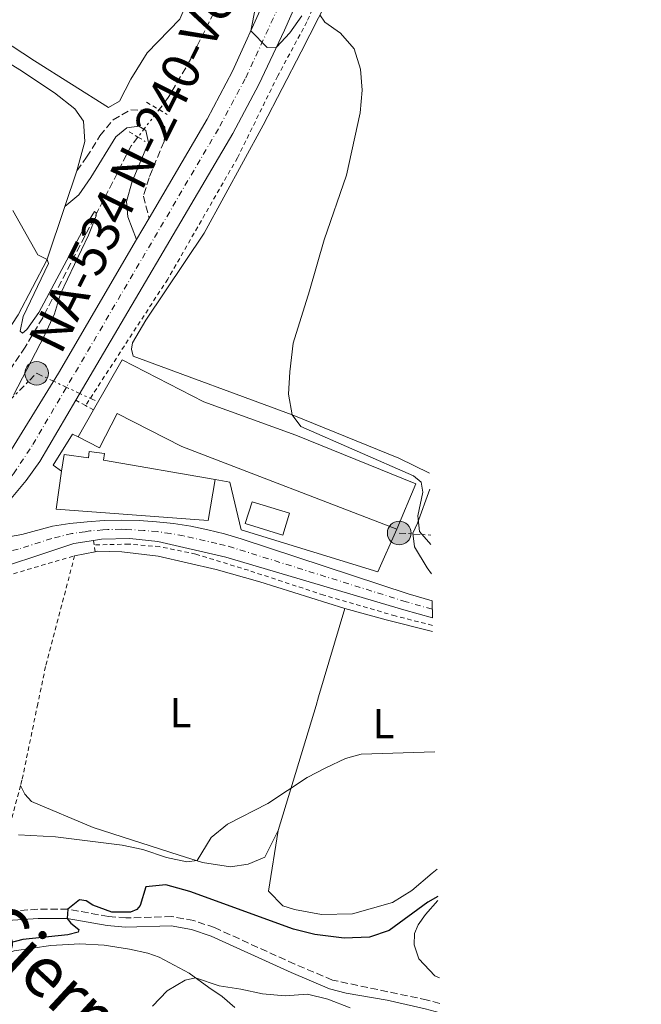
# Model space of a CAD drawing. Units: metres. Extents: x 631590 to 635081, y 4715800 to 4718179.
# Drawn here: x 634932 to 635081, y 4716911 to 4717147 of the extents above; entities that cross this region are included whole.
import ezdxf
from ezdxf.enums import TextEntityAlignment as Align

# ---------------------------------------------------------------- set-up
doc = ezdxf.new("R2010")
doc.units = ezdxf.units.M
doc.header["$MEASUREMENT"] = 0
for name, pattern in [('DGN Style 2', [1.7399219301090239, 1.043953158065414, -0.6959687720436097]), ('DGN Style 3', [2.435890702152634, 1.739921930109024, -0.6959687720436097]), ('DGN Style 4', [2.7856150101045474, 1.391937544087219, -0.6959687720436097, 0.001739921930109024, -0.6959687720436097]), ('DGN Style 5', [1.217945351076317, 0.5219765790327072, -0.6959687720436097]), ('DGN Style 7', [3.4798438602180486, 1.565929737098122, -0.6959687720436097, 0.5219765790327072, -0.6959687720436097])]:
    doc.linetypes.add(name, pattern=pattern)
for name, color, linetype, lineweight in [('Barranco lineal', 142, 'DGN Style 3', 13), ('Barranco lineal no visto', 142, 'DGN Style 5', 0), ('Camino', 7, 'DGN Style 3', 0), ('Carretera', 9, 'Continuous', 0), ('Curva de nivel directora', 30, 'Continuous', 30), ('Curva de nivel intermedia', 30, 'Continuous', 0), ('Edificio', 1, 'Continuous', 13), ('Eje de carretera', 7, 'DGN Style 4', 0), ('Eje pista pavimentada', 7, 'DGN Style 4', 0), ('Etiqueta de uso rústico', 92, 'Continuous', 0), ('Invernadero', 7, 'Continuous', 0), ('Línea  de muro-pared o tapia', 1, 'Continuous', 13), ('Línea blanca (vial)', 7, 'Continuous', 13), ('Línea de cambio de uso (parcela vista)', 92, 'Continuous', 0), ('Línea de cuneta (fondo)', 4, 'DGN Style 2', 0), ('Línea de pista pavimentada', 7, 'Continuous', 0), ('Línea eléctrica', 6, 'DGN Style 7', 0), ('Margen derecho', 7, 'Continuous', 0), ('pavimentado', 23, 'Continuous', 0), ('Pontón-alcantarilla (pasos de agua)', 1, 'DGN Style 2', 0), ('Poste tendido eléctrico', 7, 'Continuous', 0), ('Tela metálica o alambrada', 7, 'DGN Style 2', 0), ('Texto de Carretera Red Comarcal', 1, 'Continuous', 0), ('Texto de Cañada', 51, 'Continuous', 0), ('Transformador', 7, 'Continuous', 0)]:
    doc.layers.add(name, color=color, linetype=linetype, lineweight=lineweight)
doc.styles.add('Style-Arial', font='arial.ttf')

# ---------------------------------------------------------------- blocks, each defined once
blk = doc.blocks.new('5PELE')
at = {"layer": 'Transformador', "linetype": 'Continuous', "lineweight": 0}
h = blk.add_hatch(color=9, dxfattribs=at)
edge = h.paths.add_edge_path()
edge.add_arc((-2.000000476837158e-05, 0), 0.2850000000000001, 0, 360)
at = {"layer": 'Transformador', "color": 252, "linetype": 'Continuous', "lineweight": 0}
blk.add_circle((-2.000000476837158e-05, 0), 0.2850000000000001, dxfattribs=at)

msp = doc.modelspace()

# ---------------------------------------------------------------- linework, layer by layer
at = {"layer": 'Barranco lineal', "color": 142, "linetype": 'DGN Style 3', "lineweight": 13}
for points in [[(635024.4299999997, 4717337.220000001, 550.1699999999983), (635024.4199999999, 4717337.16, 550.1699999999983), (635021.6500000004, 4717323.180000001, 550), (635017.4199999999, 4717308.980000001, 549.6399999999994), (635015.0800000001, 4717298.99, 549.3800000000047), (635012.4199999999, 4717283.4, 548.5399999999936), (635009.75, 4717261.26, 547.5599999999977), (635007.4699999997, 4717250.24, 547.1100000000006), (635004.9600000001, 4717238.869999999, 546.1999999999971), (634995.4500000002, 4717213.199999999, 544.7899999999936), (634993.2300000006, 4717204.630000001, 544.5), (634990.5599999997, 4717181.449999999, 543.7299999999959), (634988.8200000003, 4717173.380000001, 543.3800000000047), (634985.6399999997, 4717164.57, 542.9900000000052), (634981.7000000002, 4717155.680000001, 542.5599999999977), (634972.9500000002, 4717138.050000001, 541.25), (634967.5199999996, 4717128.76, 540.679999999993), (634965.3300000001, 4717125.9, 540.570000000007)], [(634960.2699999996, 4717119.300000001, 540.3300000000017), (634958.6600000003, 4717117.199999999, 540.25), (634937.4000000004, 4717075.960000001, 539.2100000000064), (634933.2000000002, 4717068.91, 538.9499999999971), (634918.3099999997, 4717046.539999999, 537.9900000000052), (634913.8399999999, 4717040.76, 537.8300000000017), (634909.3600000005, 4717036.539999999, 537.6100000000006), (634902.9800000006, 4717033.26, 537.25), (634896.0999999996, 4717031.630000001, 537.0399999999936), (634879.7800000003, 4717030.939999999, 536.6300000000047), (634859.4600000001, 4717029.439999999, 536.279999999999), (634850.75, 4717029.27, 535.320000000007), (634834.4400000004, 4717029.83, 535)]]:
    msp.add_polyline3d(points, dxfattribs=at)
at = {"layer": 'Barranco lineal no visto', "color": 142, "linetype": 'DGN Style 5', "lineweight": 0, "extrusion": (-0.01785312078716408, -0.02339972140034557, 0.9995667657122985), "elevation": -121175.2087959648, "flags": 128}
msp.add_lwpolyline([(-2356478.493879027, 4133616.297581045), (-2356478.493879027, 4133614.598787356)], dxfattribs=at)
at = {"layer": 'Barranco lineal no visto', "color": 142, "linetype": 'DGN Style 5', "lineweight": 0, "extrusion": (-0.01710410040361463, -0.02221567064904786, 0.9996068795916705), "elevation": -115114.2710426921, "flags": 128}
msp.add_lwpolyline([(-2374557.467458404, 4123429.338910623), (-2374557.467458404, 4123425.058887259)], dxfattribs=at)
at = {"layer": 'Barranco lineal no visto', "color": 142, "linetype": 'DGN Style 5', "lineweight": 0, "extrusion": (-0.01814381987539268, -0.02376584854506293, 0.9995528931693723), "elevation": -123086.8592049378, "flags": 128}
msp.add_lwpolyline([(-2357727.2637027, 4132841.692226259), (-2357727.2637027, 4132839.351094055)], dxfattribs=at)
at = {"layer": 'Camino', "color": 7, "linetype": 'DGN Style 3', "lineweight": 0}
for points in [[(634945.5599999988, 4717111.210000002, 541.0099999999948), (634947.9499999982, 4717114.460000002, 540.8300000000019), (634951.14, 4717119.600000001, 540.9499999999972), (634954.2899999993, 4717123.440000001, 540.9499999999972), (634958.5199999984, 4717125.800000001, 541.1300000000047), (634962.1499999983, 4717125.75, 541.1300000000047), (634964.3000000007, 4717124.550000002, 541.1300000000047)], [(634964.3000000007, 4717124.550000002, 541.1300000000047), (634965.3200000002, 4717123.980000001, 541.1300000000047), (634966.7300000006, 4717121.750000001, 541.1900000000026), (634966.5300000014, 4717118.230000001, 541.1900000000026), (634962.9200000018, 4717109.530000002, 541.6000000000059), (634961.5599999982, 4717105.15, 542.2599999999949), (634962.9299999984, 4717099.850000001, 543.0000000000001)], [(635032.7100000007, 4716911.440000001, 553.6499999999943), (635029.729999999, 4716912.250000002, 553.4600000000064), (635006.9400000013, 4716917.040000002, 553.9100000000036), (634997.8999999978, 4716920.859999999, 553.4400000000023), (634978.6499999984, 4716929.619999999, 550.8999999999943), (634973.6399999994, 4716931.34, 550.4600000000064), (634968.350000001, 4716932.279999999, 550.25), (634957.3699999994, 4716931.960000002, 550.3300000000019), (634953.1799999987, 4716932.310000001, 550.3300000000019), (634943.4499999988, 4716934.029999999, 550.0299999999987), (634936.2399999981, 4716934.050000002, 549.3600000000006), (634928.6599999985, 4716933.53, 548.8300000000019), (634925.6000000008, 4716932.99, 548.6100000000006), (634922.789999999, 4716932.180000001, 548.4600000000065), (634920.86, 4716931.09, 548.4600000000065)]]:
    msp.add_polyline3d(points, dxfattribs=at)
at = {"layer": 'Carretera', "color": 9, "linetype": 'Continuous', "lineweight": 0}
for points in [[(635001.2100000008, 4717158.040000001, 545.820000000007), (634995.4499999986, 4717144.980000001, 545.1999999999971), (634989.2899999984, 4717131.92, 544.5599999999977), (634983.0000000009, 4717120.17, 544.0899999999965), (634945.3400000002, 4717056.140000001, 541.2100000000064), (634936.699999999, 4717041.449999999, 540.5500000000029), (634933.4600000002, 4717036.9, 540.4700000000012), (634929.8700000006, 4717032.609999998, 540.3899999999994), (634925.9699999979, 4717028.619999999, 540.3000000000029), (634921.7600000014, 4717024.940000001, 540.2100000000064), (634917.280000002, 4717021.59, 540.1199999999953), (634912.5599999991, 4717018.61, 540.0200000000041), (634907.6200000015, 4717015.999999999, 539.8899999999994), (634905.620000001, 4717015.140000001, 539.8500000000058), (634902.4899999973, 4717013.779999999, 539.8399999999965), (634897.199999999, 4717011.970000002, 539.820000000007), (634891.800000001, 4717010.57, 539.6300000000047), (634878.1000000016, 4717008.619999999, 539.8300000000017), (634871.6299999985, 4717008.509999999, 539.429999999993), (634870.7199999987, 4717008.490000002, 539.429999999993), (634868.2399999977, 4717008.779999999, 539.429999999993), (634858.8999999991, 4717009.850000001, 539.429999999993), (634830.3400000001, 4717012.710000001, 538.8699999999953)], [(634811.690000002, 4717020.76, 538.1499999999943), (634866.2699999984, 4717015, 539.2700000000041), (634878.6499999991, 4717015.3, 539.2700000000041), (634886.1799999995, 4717016.100000001, 539.2700000000041), (634891.3000000003, 4717017.380000001, 539.2700000000041), (634901.9200000018, 4717020.78, 539.4600000000064), (634911.8199999993, 4717026.029999998, 539.7400000000052), (634917.2699999987, 4717030.080000001, 539.929999999993), (634922.2699999987, 4717034.720000002, 540.2100000000064), (634927.3900000018, 4717040.180000001, 540.3899999999994), (634941.1999999986, 4717062.67, 541.2899999999936), (634959.9200000025, 4717094.7, 542.7599999999948), (634962.9299999989, 4717099.850000001, 543), (634976.8400000005, 4717123.63, 544.0899999999965), (634982.9800000007, 4717135.099999999, 544.5599999999977), (634990.6799999987, 4717152.290000002, 545.3399999999965)]]:
    msp.add_polyline3d(points, dxfattribs=at)
at = {"layer": 'Curva de nivel directora', "color": 30, "linetype": 'Continuous', "lineweight": 30, "elevation": 550.0000000000001, "flags": 128}
msp.add_lwpolyline([(635032.2100000001, 4716937.130000002), (635029.8499999996, 4716935.710000002), (635020.5699999993, 4716928.939999999), (635015.8300000007, 4716927.320000002), (635009.78, 4716927.100000001), (635002.6799999988, 4716927.960000001), (634997.5699999993, 4716929.230000001), (634972.6799999983, 4716938.260000001), (634966.9499999996, 4716939.86), (634962.1300000004, 4716939.380000004), (634960.7999999982, 4716934.970000003), (634960.0099999993, 4716933.960000002), (634958.4600000002, 4716933.310000001), (634953.9699999997, 4716933.340000001), (634949.4300000002, 4716934.99), (634947.85, 4716936.07), (634946.2499999994, 4716936.289999999), (634943.4499999988, 4716934.029999999), (634943.2499999999, 4716931.83), (634944.1300000005, 4716930.730000001), (634946.0499999983, 4716929.190000001), (634945.8799999984, 4716928.500000002), (634943.4399999998, 4716927.86), (634932.6100000005, 4716926.800000001), (634927.769999999, 4716925.52)], dxfattribs=at)
at = {"layer": 'Curva de nivel intermedia', "color": 30, "linetype": 'Continuous', "lineweight": 0, "flags": 128}
for points, elevation in [([(634988.4600000009, 4717150.449999998), (634987.3099999997, 4717144.749999999), (634991.2999999997, 4717140.75), (634993.5300000003, 4717140.890000001), (634996.7199999999, 4717144.330000001), (634999.620000001, 4717148.400000001)], 545), ([(635003.9400000017, 4717148.619999997), (635005.0900000005, 4717146.899999999), (635008.8800000015, 4717144.259999999), (635012.1100000013, 4717140.449999998), (635013.6700000014, 4717135.59), (635014.0800000007, 4717130.539999999), (635013.5900000011, 4717125.099999999), (635010.2800000008, 4717110.189999999), (635004.9699999999, 4717094.66), (635001.4500000017, 4717082.4), (634997.490000001, 4717069.850000001), (634996.6799999997, 4717062.939999999), (634996.3800000001, 4717057.59), (634997.2600000007, 4717052.65), (634999.3399999995, 4717049.829999999), (635026.4099999998, 4717038.060000001), (635028.2300000014, 4717036.480000001), (635028.6300000015, 4717034.099999998), (635027.4100000011, 4717028.409999999), (635027.8400000003, 4717024.659999999), (635030.5700000017, 4717021.579999999)], 545), ([(634930.2300000021, 4717101.720000002), (634936.2400000005, 4717091.07), (634938.4500000009, 4717089.939999999), (634938.7700000005, 4717088.980000001), (634932.6900000009, 4717076.24), (634931.98, 4717072.769999999), (634932.5299999999, 4717072.289999999), (634933.6100000017, 4717073.140000001), (634936.4900000007, 4717077.230000001), (634946.8600000018, 4717096.679999999), (634949.8500000003, 4717101.42), (634950.2500000005, 4717101.140000001), (634950.2599999993, 4717100.4), (634948.3700000006, 4717095.779999998), (634941.6500000017, 4717081.679999999), (634940.200000001, 4717076.899999999), (634937.8400000007, 4717071.71), (634930.390000001, 4717057.390000001)], 540.0000000000001), ([(635031.5300000005, 4716971.8), (635013.8300000001, 4716971.27), (635010.0900000007, 4716970.199999999), (635005.3299999997, 4716967.99), (635000.8799999995, 4716965.619999999), (634991.3900000012, 4716959.430000001), (634981.7599999999, 4716954.439999999), (634977.8600000016, 4716951.289999999), (634974.4800000021, 4716945.699999999), (634972.0099999999, 4716945.449999998), (634967.1100000005, 4716946.460000001), (634961.4000000019, 4716948.390000001), (634956.5100000012, 4716949.439999999), (634940.5099999995, 4716951.430000001), (634931.570000001, 4716951.859999999)], 545), ([(635011.1500000001, 4716910.42), (635005.8000000013, 4716912.429999999), (635000.950000001, 4716913.650000001), (634995.5799999998, 4716913.26), (634990.1200000015, 4716913.73), (634984.9800000007, 4716914.890000001), (634979.7700000005, 4716915.630000002), (634974.0599999997, 4716917.59), (634971.5800000008, 4716917.029999998), (634967.3000000004, 4716914.440000001), (634963.78, 4716910.77)], 555.0000000000001)]:
    msp.add_lwpolyline(points, dxfattribs=dict(at, elevation=elevation))
at = {"layer": 'Edificio', "color": 51, "linetype": 'Continuous', "lineweight": 13, "extrusion": (-0.06537552444437543, -0.1154730730764884, 0.9911569049337723), "elevation": -585661.6168664162, "flags": 128}
msp.add_lwpolyline([(-1771431.514865534, 4378666.820278211), (-1771431.514865534, 4378674.356351458)], dxfattribs=at)
at = {"layer": 'Edificio', "color": 1, "linetype": 'Continuous', "lineweight": 13}
for points in [[(634976.0999999996, 4717055.779999999, 550.3099999999977), (634998.1100000005, 4717047.810000001, 550.3099999999977), (635026.9699999997, 4717036.08, 550.2299999999959), (635022.3799999999, 4717025.25, 550.2299999999959), (634970.7699999996, 4717045.02, 550.0800000000017), (634955.2599999999, 4717052.949999999, 547.6199999999953), (634951.0499999998, 4717044.730000001, 545.0800000000017), (634945.9500000002, 4717047.34, 545.0800000000017), (634949.6299999999, 4717053.84, 546.0800000000017), (634956.4500000002, 4717065.880000001, 547.9199999999983)], [(634952.25, 4717043.359999999, 551.1300000000047), (634952.0300000003, 4717041.75, 551.0500000000029), (634978.8200000003, 4717037.17, 548.9600000000064), (634977.1200000001, 4717027.289999999, 548.9600000000064), (634940.6600000003, 4717030.01, 551.3500000000058), (634941.9400000004, 4717039.109999999, 551.3000000000029), (634942.5199999996, 4717043.180000001, 551.279999999999), (634948.3700000001, 4717042.350000001, 551.5800000000017), (634948.5899999999, 4717043.880000001, 551.1999999999971)]]:
    msp.add_polyline3d(points, close=True, dxfattribs=at)
at = {"layer": 'Edificio', "color": 51, "linetype": 'Continuous', "lineweight": 13}
for points in [[(634949.6299999999, 4717053.84, 546.0800000000017), (634956.4500000002, 4717065.880000001, 547.9199999999983), (634976.0999999996, 4717055.779999999, 550.3099999999977), (634998.1100000005, 4717047.810000001, 550.3099999999977), (635026.9699999997, 4717036.08, 550.2299999999959), (635022.3799999999, 4717025.25, 550.2299999999959)], [(635022.3799999999, 4717025.25, 550.2299999999959), (634970.7699999996, 4717045.02, 550.0800000000017), (634955.2599999999, 4717052.949999999, 547.6199999999953), (634951.0499999998, 4717044.730000001, 545.0800000000017), (634945.9500000002, 4717047.34, 545.0800000000017)], [(634941.9400000004, 4717039.109999999, 551.3000000000029), (634942.5199999996, 4717043.180000001, 551.279999999999), (634948.3700000001, 4717042.350000001, 551.5800000000017), (634948.5899999999, 4717043.880000001, 551.1999999999971), (634952.25, 4717043.359999999, 551.1300000000047), (634952.0300000003, 4717041.75, 551.0500000000029), (634978.8200000003, 4717037.17, 548.9600000000064)], [(634978.8200000003, 4717037.17, 548.9600000000064), (634977.1200000001, 4717027.289999999, 548.9600000000064), (634940.6600000003, 4717030.01, 551.3500000000058), (634941.9400000004, 4717039.109999999, 551.3000000000029)]]:
    msp.add_polyline3d(points, dxfattribs=at)
at = {"layer": 'Eje de carretera', "color": 7, "linetype": 'DGN Style 4', "lineweight": 0}
msp.add_polyline3d([(634897.4100000008, 4717015.630000001, 539.6499999999943), (634902.2099999997, 4717017.28, 539.6499999999943), (634912.1899999997, 4717022.320000002, 539.8899999999994), (634919.5199999989, 4717027.510000001, 540.0899999999966), (634924.1200000012, 4717031.670000001, 540.2599999999948), (634930.4299999989, 4717038.540000002, 540.429999999993), (634935.0199999999, 4717045.5, 540.6499999999943), (634979.9200000003, 4717121.9, 544.0899999999965), (634986.1400000007, 4717133.51, 544.5599999999977), (634996.0899999995, 4717155.07, 545.5599999999977), (635012.9099999992, 4717196.2, 547.4100000000036), (635026.4699999979, 4717232.100000001, 549.3099999999977)], dxfattribs=at)
at = {"layer": 'Eje pista pavimentada', "color": 7, "linetype": 'DGN Style 4', "lineweight": 0}
msp.add_polyline3d([(635030.8700000012, 4717006.02, 543.3999999999943), (635024.6099999984, 4717007.800000002, 542.9299999999931), (634983.2100000004, 4717020.730000001, 541.1100000000007), (634981.2100000001, 4717021.320000002, 541.0500000000031), (634979.1900000017, 4717021.810000001, 541.0000000000001), (634971.1799999984, 4717023.61, 540.6999999999973), (634968.0300000013, 4717024.189999999, 540.5899999999965), (634964.8599999996, 4717024.640000002, 540.5200000000041), (634961.6599999988, 4717024.940000001, 540.4499999999971), (634957.3400000005, 4717025.180000001, 540.3500000000059), (634956.2099999995, 4717025.2, 540.3399999999966), (634952.9999999999, 4717025.119999999, 540.2899999999936), (634951.8700000009, 4717025.050000003, 540.2700000000042), (634948.6799999991, 4717024.790000001, 540.229999999996), (634947.5599999992, 4717024.619999999, 540.229999999996), (634944.3899999999, 4717024.17, 540.1999999999972), (634939.5799999975, 4717022.990000002, 540.1699999999983), (634931.4999999995, 4717020.430000001, 540.1699999999983), (634921.1000000014, 4717017.940000001, 540.1399999999995), (634905.6200000006, 4717015.140000002, 539.8500000000059)], dxfattribs=at)
at = {"layer": 'Invernadero', "color": 7, "linetype": 'Continuous', "lineweight": 0}
msp.add_polyline3d([(634996.6299999999, 4717029.060000001, 544.4100000000036), (634995.0300000003, 4717023.800000001, 544.4900000000052), (634986.0199999996, 4717026.550000001, 544.4100000000036), (634987.6299999999, 4717031.810000001, 544.3399999999965)], close=True, dxfattribs=at)
msp.add_polyline3d([(634995.0300000003, 4717023.800000001, 544.4900000000052), (634986.0199999996, 4717026.550000001, 544.4100000000036), (634987.6299999999, 4717031.810000001, 544.3399999999965), (634996.6299999999, 4717029.060000001, 544.4100000000036), (634995.0300000003, 4717023.800000001, 544.4900000000052)], dxfattribs=at)
at = {"layer": 'Línea  de muro-pared o tapia', "color": 1, "linetype": 'Continuous', "lineweight": 13}
for points in [[(634941.9400000004, 4717039.109999999, 541.1999999999971), (634939.9000000004, 4717040.560000001, 540.9799999999959), (634944.5499999998, 4717048.029999999, 541.0599999999977), (634945.9500000002, 4717047.34, 541.0599999999977)], [(635022.3799999999, 4717025.25, 544.2599999999948), (635017.79, 4717014.949999999, 544.4900000000052), (634985, 4717025.039999999, 543.6699999999983), (634982.3300000001, 4717036.49, 543.3699999999953), (634978.8200000003, 4717037.17, 543.3699999999953)]]:
    msp.add_polyline3d(points, dxfattribs=at)
at = {"layer": 'Línea blanca (vial)', "color": 7, "linetype": 'Continuous', "lineweight": 13, "extrusion": (-0.02028564549075635, -0.03470799814058994, 0.9991915969683173), "elevation": -176059.1646833752, "flags": 128}
msp.add_lwpolyline([(-1832053.695346416, 4389389.391619459), (-1832053.695346416, 4389395.361560831)], dxfattribs=at)
at = {"layer": 'Línea blanca (vial)', "color": 7, "linetype": 'Continuous', "lineweight": 13}
for points in [[(634962.9299999984, 4717099.850000001, 543.0000000000001), (634976.8400000001, 4717123.630000001, 544.0899999999965), (634982.9800000002, 4717135.100000001, 544.5599999999977), (634990.6799999982, 4717152.290000002, 545.3399999999966), (634996.2399999971, 4717165.070000002, 545.8399999999965), (635003.0599999988, 4717181.510000001, 546.6000000000059), (635008.3399999985, 4717194.900000001, 547.1999999999972), (635012.8700000013, 4717206.640000001, 547.8399999999965), (635016.499999999, 4717216.12, 548.3899999999995), (635020.52, 4717226.800000002, 548.9600000000064), (635023.4799999995, 4717234.970000002, 549.3699999999955), (635026.269999999, 4717242.779999999, 549.8200000000072)], [(634945.3399999997, 4717056.140000002, 541.2100000000065), (634983.0000000002, 4717120.170000001, 544.0899999999965), (634989.2899999979, 4717131.920000001, 544.5599999999977), (634995.4499999981, 4717144.980000001, 545.1999999999972), (635001.2100000003, 4717158.040000001, 545.820000000007), (635007.640000001, 4717173.439999999, 546.4400000000023), (635018.190000001, 4717199.950000001, 547.7299999999959), (635026.6600000003, 4717222.41, 548.8899999999994)], [(634788.249999999, 4717023.880000001, 537.820000000007), (634811.6900000017, 4717020.760000001, 538.1499999999943), (634866.2699999979, 4717015.000000001, 539.2700000000042), (634878.6499999987, 4717015.300000001, 539.2700000000042), (634886.1799999991, 4717016.100000001, 539.2700000000042), (634891.2999999998, 4717017.380000001, 539.2700000000042), (634901.9200000013, 4717020.780000002, 539.4600000000065), (634911.8199999987, 4717026.029999999, 539.7400000000054), (634917.2699999983, 4717030.080000003, 539.9299999999932), (634922.2699999983, 4717034.720000002, 540.2100000000065), (634927.3900000012, 4717040.180000001, 540.3899999999995), (634941.199999998, 4717062.670000001, 541.2899999999936), (634959.920000002, 4717094.700000001, 542.7599999999948)], [(634921.7600000009, 4717024.940000001, 540.2100000000065), (634925.9699999974, 4717028.62, 540.300000000003), (634929.8700000001, 4717032.609999999, 540.3899999999995), (634933.4599999997, 4717036.900000001, 540.4700000000012), (634936.6999999986, 4717041.449999999, 540.550000000003), (634945.3399999997, 4717056.140000002, 541.2100000000065)]]:
    msp.add_polyline3d(points, dxfattribs=at)
at = {"layer": 'Línea de cambio de uso (parcela vista)', "color": 92, "linetype": 'Continuous', "lineweight": 0, "extrusion": (-0.01441140603567467, -0.04308304952470832, 0.9989675481314328), "elevation": -211837.5427164811, "flags": 128}
msp.add_lwpolyline([(-894238.998637635, 4670091.62577937), (-894238.998637635, 4670082.600802915)], dxfattribs=at)
at = {"layer": 'Línea de cambio de uso (parcela vista)', "color": 92, "linetype": 'Continuous', "lineweight": 0, "extrusion": (-0.06636769536651434, -0.01308468790787942, 0.9977094366367851), "elevation": -103321.3683772228, "flags": 128}
msp.add_lwpolyline([(-4505114.629489216, 1531890.738674304), (-4505114.629489216, 1531895.764895549)], dxfattribs=at)
at = {"layer": 'Línea de cambio de uso (parcela vista)', "color": 92, "linetype": 'Continuous', "lineweight": 0, "extrusion": (0.9555653925356994, -0.2818031630517377, 0.08649715534126418), "elevation": -722426.8276343184, "flags": 128}
msp.add_lwpolyline([(4703930.138378059, 63271.04932540794), (4703961.496832697, 63268.27894228257), (4703963.626066187, 63268.22843367016), (4703985.751893529, 63267.68672270143)], dxfattribs=at)
at = {"layer": 'Línea de cambio de uso (parcela vista)', "color": 92, "linetype": 'Continuous', "lineweight": 0, "extrusion": (-0.2231890825174283, -0.7746725258107034, 0.5916663850508104), "elevation": -3795541.28132723, "flags": 128}
msp.add_lwpolyline([(-695697.6438155817, 2786262.092293205), (-695687.3668301026, 2786262.365184128), (-695675.8815393534, 2786262.997794907)], dxfattribs=at)
at = {"layer": 'Línea de cambio de uso (parcela vista)', "color": 92, "linetype": 'Continuous', "lineweight": 0}
for points in [[(635030.2300000006, 4717038.66, 547.2599999999948), (635022.8300000001, 4717042.24, 547), (634997.2599999999, 4717052.65, 545), (634959.0999999996, 4717066.75, 542.2400000000052), (634958.7000000002, 4717068.390000001, 542.0200000000041), (634958.9699999997, 4717069.960000001, 542.0899999999965), (634962.1600000003, 4717075.390000001, 542.4600000000064), (634976.1200000001, 4717096.230000001, 543.5099999999948), (634990.29, 4717122.15, 544.3999999999943), (634999.4600000001, 4717139.779999999, 544.5500000000029), (635009.9199999999, 4717160.41, 545.6000000000058), (635021.8399999999, 4717189.230000001, 546.9199999999983), (635027.0700000003, 4717201.699999999, 547.6300000000047)], [(634907.25, 4717158.619999999, 540.8500000000058), (634911.1200000001, 4717153.57, 541.1499999999943), (634935.4400000004, 4717137.600000001, 542.1000000000058), (634953.1699999999, 4717126.42, 542.3999999999943), (634955.8600000005, 4717127.880000001, 542.3999999999943), (634958.5899999999, 4717133.199999999, 542.4600000000064), (634962.4900000002, 4717139.529999999, 542.7599999999948), (634970.3399999999, 4717147.58, 543.1199999999953), (634972.3899999997, 4717152.51, 543.3600000000006), (634972.5, 4717157.279999999, 543.4199999999983), (634970.4100000003, 4717160.609999999, 543.4799999999959), (634959.9100000003, 4717166.810000001, 543.5399999999936), (634932.1399999997, 4717179.800000001, 542.820000000007), (634925.5999999996, 4717182.289999999, 542.6999999999971), (634922.3099999997, 4717182.380000001, 542.6999999999971), (634920.1799999997, 4717181.810000001, 542.6399999999994)], [(634901.5599999997, 4717147.460000001, 540.1699999999983), (634904.9500000002, 4717148.289999999, 540.2899999999936), (634908.54, 4717148.350000001, 540.4700000000012), (634913.2599999999, 4717146.9, 540.529999999999), (634931.9500000002, 4717135.460000001, 541.3000000000029), (634940.2699999996, 4717129.92, 541.6000000000058), (634945.1500000004, 4717126.07, 541.6600000000036), (634947.2300000006, 4717123.119999999, 541.5399999999936), (634947.54, 4717118.24, 541.4199999999983), (634945.5599999997, 4717111.210000001, 541.0099999999948)], [(634942.7000000002, 4717102.66, 540.6000000000058), (634938.3799999999, 4717089.730000001, 539.9900000000052), (634931.54, 4717076.619999999, 539.5099999999948), (634923.0899999999, 4717063.939999999, 538.7400000000052), (634916.4100000003, 4717054.57, 538.5), (634909.4600000001, 4717046.039999999, 538.320000000007), (634902.3200000003, 4717041.289999999, 538.1999999999971), (634892.0899999999, 4717038.439999999, 537.9600000000064), (634880.1399999997, 4717038.039999999, 537.6000000000058), (634867.2100000001, 4717036.859999999, 537.1900000000023), (634856.9000000004, 4717036.460000001, 536.9700000000012)], [(635030.7000000002, 4717014.51, 544.779999999999), (635029.6399999997, 4717015.939999999, 544.9100000000036), (635026.6399999997, 4717020.960000001, 545.0599999999977), (635026.2100000001, 4717024.24, 545.1300000000047), (635027.3600000005, 4717026.65, 545.5099999999948), (635030.3099999997, 4717034.789999999, 546.779999999999)], [(634949.9900000002, 4717019.82, 540.7700000000041), (634950.5, 4717019.92, 540.8000000000029), (634956.4000000004, 4717019.800000001, 540.8000000000029), (634965.1500000004, 4717018.76, 540.8800000000047), (634979.0099999999, 4717015.57, 541.4700000000012), (634989.5099999999, 4717012.619999999, 541.8500000000058), (635009.9100000003, 4717006.189999999, 542.6999999999971)], [(634993.9000000004, 4716952.930000001, 546.0500000000029), (634990.7300000006, 4716946.529999999, 545.8300000000017), (634986.7300000006, 4716944.82, 545.679999999993), (634982.4900000002, 4716944.220000001, 545.4499999999971), (634975.75, 4716945.220000001, 544.8600000000006), (634970.1200000001, 4716946.99, 544.2599999999948), (634949.4900000002, 4716953.640000001, 543.7400000000052), (634934.75, 4716959.869999999, 543.2100000000064), (634933.0800000001, 4716961.640000001, 542.9199999999983), (634932.0899999999, 4716963.710000001, 542.9799999999959)], [(635032.0800000001, 4716943.680000001, 548.3300000000017), (635030.8899999997, 4716942.699999999, 548.4600000000064), (635026, 4716938.550000001, 548.5500000000029), (635021.3700000001, 4716935.65, 548.7400000000052), (635011.7199999997, 4716932.939999999, 548.6699999999983), (635004.3300000001, 4716932.74, 548.5899999999965), (634997.8200000003, 4716933.970000001, 548.3699999999953), (634995.04, 4716934.890000001, 548.070000000007), (634991.6200000001, 4716938.41, 547.9199999999983), (634993.9000000004, 4716952.930000001, 546.0500000000029)], [(635032.5899999999, 4716917.600000001, 552.1600000000036), (635031.5099999999, 4716918.07, 552.0899999999965), (635027.6699999999, 4716922.16, 551.5599999999977), (635026.5599999997, 4716925.529999999, 551.320000000007), (635026.6500000004, 4716928.199999999, 551.179999999993), (635027.4699999997, 4716930.27, 550.9400000000023), (635029.25, 4716932.789999999, 550.5599999999977), (635032.2300000006, 4716936.140000001, 550.2200000000012)], [(634914.6699999999, 4716900.65, 553.320000000007), (634919.1900000004, 4716915.210000001, 551.3000000000029), (634920.7699999996, 4716918.369999999, 551.1900000000023), (634923.8799999999, 4716921.710000001, 551.1900000000023), (634930.5599999997, 4716924.029999999, 550.6000000000058), (634939.3799999999, 4716925.34, 550.8899999999994), (634946.3099999997, 4716925.76, 550.929999999993), (634952.1399999997, 4716925.42, 551.2299999999959), (634958.2400000002, 4716924.480000001, 551.9400000000023), (634962.6200000001, 4716923.470000001, 552.8300000000017), (634965.3600000005, 4716922.52, 553.1300000000047), (634972.5599999997, 4716918.689999999, 554.5099999999948), (634977.2400000002, 4716915.26, 556.0399999999936), (634980.4900000002, 4716913.08, 556.529999999999), (634983.5199999996, 4716910.480000001, 557.0099999999948)]]:
    msp.add_polyline3d(points, dxfattribs=at)
at = {"layer": 'Línea de cuneta (fondo)', "color": 4, "linetype": 'DGN Style 2', "lineweight": 0}
for points in [[(635022.8099999997, 4717203.550000001, 547.779999999999), (635017.7800000003, 4717187.99, 546.1199999999953), (635010.3499999996, 4717169.050000001, 545.3699999999953), (635000.8200000003, 4717146.939999999, 544.5500000000029), (634993.8099999997, 4717133.980000001, 543.9600000000064), (634984.1500000004, 4717114.34, 543.279999999999), (634967.4299999997, 4717085.24, 542.0200000000041), (634947.6799999997, 4717054.880000001, 541.0500000000029)], [(635030.9400000004, 4717002.140000001, 542.8000000000029), (635022.0199999996, 4717004.41, 542.4400000000023), (635004.8399999999, 4717009.41, 541.9199999999983), (634986.75, 4717015.359999999, 540.8000000000029), (634974.1500000004, 4717019.24, 540.429999999993), (634965.4600000001, 4717021.029999999, 540.279999999999), (634958.0599999997, 4717021.640000001, 540.1300000000047), (634949.7300000006, 4717021.460000001, 540.0500000000029)]]:
    msp.add_polyline3d(points, dxfattribs=at)
at = {"layer": 'Línea de pista pavimentada', "color": 7, "linetype": 'Continuous', "lineweight": 0}
for points in [[(635030.8299999987, 4717008.060000001, 543.3600000000006), (635025.1400000001, 4717009.680000001, 542.9299999999931), (634985.0599999989, 4717022.930000002, 541.1399999999995), (634981.0599999981, 4717024.100000001, 541.029999999999), (634977.019999999, 4717025.090000001, 540.9199999999983), (634972.9299999987, 4717025.910000001, 540.820000000007), (634968.8200000003, 4717026.550000003, 540.7299999999959), (634964.6799999987, 4717027.010000001, 540.6399999999994), (634960.5199999989, 4717027.280000002, 540.5599999999979), (634956.3599999992, 4717027.380000002, 540.479999999996), (634952.1900000006, 4717027.290000002, 540.4100000000036), (634948.0399999976, 4717027.02, 540.3500000000059), (634943.899999998, 4717026.57, 540.2899999999936), (634939.7800000008, 4717025.939999999, 540.2400000000052), (634932.4299999994, 4717023.939999999, 540.2400000000052), (634926.03, 4717022.790000003, 540.4700000000012), (634925.2899999979, 4717022.770000001, 540.4700000000012), (634921.7600000009, 4717024.940000001, 540.2100000000065)], [(634900.0799999973, 4717008.420000001, 540.2200000000012), (634901.7499999994, 4717008.619999999, 540.3300000000017), (634920.6799999991, 4717013.800000001, 540.1000000000058), (634944.8700000005, 4717021.770000001, 540.1000000000058), (634949.5599999975, 4717022.490000002, 540.1100000000007)], [(634949.5599999975, 4717022.490000002, 540.1100000000007), (634951.5500000013, 4717022.800000002, 540.1199999999953), (634958.3099999982, 4717022.970000002, 540.2200000000012), (634965.0300000017, 4717022.260000001, 540.3899999999995), (634981.3500000008, 4717018.53, 541.0700000000071), (635024.0699999996, 4717005.91, 542.9299999999931), (635030.9099999992, 4717003.970000003, 543.4400000000023)]]:
    msp.add_polyline3d(points, dxfattribs=at)
at = {"layer": 'Línea eléctrica', "color": 6, "linetype": 'DGN Style 7', "lineweight": 0, "extrusion": (-0.1010019641814872, 0.006822649235755739, 0.9948628320974141), "elevation": -31414.23237696317, "flags": 128}
msp.add_lwpolyline([(-4749097.257998249, 314103.6386429164), (-4749097.257998249, 314111.2449232166)], dxfattribs=at)
at = {"layer": 'Línea eléctrica', "color": 6, "linetype": 'DGN Style 7', "lineweight": 0}
msp.add_polyline3d([(634686.6400000004, 4717080.630000002, 530.5800000000017), (634731.2500000001, 4717074.720000001, 529.8699999999953), (634777.3099999982, 4717059.429999999, 533.070000000007), (634798.670000002, 4717031.17, 535.2899999999936), (634838.510000002, 4717027.720000001, 535.6600000000036), (634871.0300000017, 4717026.17, 537.2700000000041), (634914.6000000021, 4717041.259999999, 537.9799999999959), (634935.9500000002, 4717062.619999998, 540.4499999999971), (634950.7000000002, 4717055.73, 541.2599999999948)], dxfattribs=at)
at = {"layer": 'Margen derecho', "color": 7, "linetype": 'Continuous', "lineweight": 0}
for points in [[(634942.6999999977, 4717102.66, 540.6000000000059), (634946.0899999985, 4717105.470000002, 540.6000000000059), (634948.9400000006, 4717109.560000001, 540.6000000000059), (634954.9399999998, 4717119.380000002, 540.7200000000013), (634957.5799999975, 4717121.490000002, 540.8399999999967), (634960.4400000006, 4717121.920000001, 541.0200000000042), (634961.6900000002, 4717121.160000001, 541.0599999999977)], [(634961.6900000002, 4717121.160000001, 541.0599999999977), (634962.1399999993, 4717120.890000001, 541.0800000000017), (634962.7600000007, 4717118.029999999, 541.0800000000017), (634958.9099999995, 4717108.640000002, 541.5599999999978), (634957.5399999993, 4717103.880000001, 542.0399999999936), (634957.839999999, 4717100.140000002, 542.6900000000023), (634959.920000002, 4717094.700000001, 542.7599999999948)], [(635032.7499999988, 4716909.16, 553.6900000000024), (635029.1499999978, 4716910.130000001, 553.4600000000064), (635020.0799999975, 4716912.210000002, 553.6799999999931), (635010.2399999984, 4716913.900000001, 553.8699999999955), (635006.2300000006, 4716914.949999999, 553.9100000000036), (634997.0199999993, 4716918.850000001, 553.4400000000023), (634977.8399999993, 4716927.580000001, 550.8999999999943), (634973.0899999995, 4716929.210000004, 550.4600000000064), (634968.19, 4716930.080000003, 550.25), (634957.3099999991, 4716929.76, 550.3300000000019), (634952.8999999991, 4716930.130000001, 550.3300000000019), (634943.2499999999, 4716931.83, 550.0299999999987), (634936.3099999975, 4716931.850000001, 549.3600000000006), (634928.9299999991, 4716931.350000001, 548.8300000000019), (634926.1000000016, 4716930.850000001, 548.6100000000006), (634923.6499999973, 4716930.140000002, 548.4600000000065), (634918.3299999975, 4716927.140000001, 548.4600000000065)]]:
    msp.add_polyline3d(points, dxfattribs=at)
at = {"layer": 'pavimentado', "color": 23, "linetype": 'Continuous', "lineweight": 0}
msp.add_polyline3d([(634926.0300000005, 4717022.790000002, 540.4700000000012), (634932.4299999998, 4717023.939999999, 540.2400000000052), (634939.7800000013, 4717025.939999999, 540.2400000000052), (634943.8999999985, 4717026.569999999, 540.2899999999936), (634948.0399999982, 4717027.019999999, 540.3500000000058), (634952.1900000012, 4717027.290000001, 540.4100000000036), (634956.3599999996, 4717027.380000001, 540.4799999999959), (634960.5199999993, 4717027.28, 540.5599999999977), (634964.6799999991, 4717027.01, 540.6399999999994), (634968.8200000008, 4717026.550000002, 540.7299999999959), (634972.9299999991, 4717025.91, 540.820000000007), (634977.0199999994, 4717025.09, 540.9199999999983), (634981.0599999984, 4717024.100000001, 541.029999999999), (634985.0599999994, 4717022.930000001, 541.1399999999994), (635025.1400000006, 4717009.680000001, 542.929999999993), (635030.8299999991, 4717008.06, 543.3600000000006), (635030.9099999998, 4717003.970000002, 543.4400000000023), (635024.0700000002, 4717005.91, 542.929999999993), (634981.3500000013, 4717018.529999999, 541.070000000007), (634965.0300000021, 4717022.26, 540.3899999999994), (634958.3099999988, 4717022.970000001, 540.2200000000012), (634951.5500000018, 4717022.800000001, 540.1199999999953), (634949.5599999981, 4717022.49, 540.1100000000006), (634944.8700000008, 4717021.770000001, 540.1000000000058), (634920.6799999995, 4717013.8, 540.1000000000058)], dxfattribs=at)
at = {"layer": 'Pontón-alcantarilla (pasos de agua)', "color": 1, "linetype": 'DGN Style 2', "lineweight": 0, "elevation": 541.1499999999943, "flags": 128}
for points in [[(634962.3200000003, 4717127.680000001), (634965.3300000001, 4717125.9)], [(634965.3300000001, 4717125.9), (634967.2599999999, 4717124.75)]]:
    msp.add_lwpolyline(points, dxfattribs=at)
at = {"layer": 'Pontón-alcantarilla (pasos de agua)', "color": 1, "linetype": 'DGN Style 2', "lineweight": 0, "extrusion": (-0.03453006368887411, 0.02049214059174902, 0.9991935482555973), "elevation": 75279.16707057692, "flags": 128}
msp.add_lwpolyline([(-4380611.311634155, -1859832.297460447), (-4380611.311634155, -1859829.806978566)], dxfattribs=at)
at = {"layer": 'Pontón-alcantarilla (pasos de agua)', "color": 1, "linetype": 'DGN Style 2', "lineweight": 0, "extrusion": (-0.0342075931413729, 0.02048477963612539, 0.999204791008697), "elevation": 75449.20663241393, "flags": 128}
msp.add_lwpolyline([(-4373189.512157532, -1877208.095953076), (-4373189.512157532, -1877206.089538361)], dxfattribs=at)
at = {"layer": 'Pontón-alcantarilla (pasos de agua)', "color": 1, "linetype": 'DGN Style 2', "lineweight": 0, "extrusion": (-0.0496152271632011, 0.02671589155050479, 0.9984110327776862), "elevation": 95057.75302861641, "flags": 128}
msp.add_lwpolyline([(-4454259.081282825, -1674606.118088217), (-4454259.081282825, -1674608.779986037)], dxfattribs=at)
at = {"layer": 'Pontón-alcantarilla (pasos de agua)', "color": 1, "linetype": 'DGN Style 2', "lineweight": 0, "extrusion": (-0.051813548762943, 0.02763389269113876, 0.998274373175694), "elevation": 97992.1216071973, "flags": 128}
msp.add_lwpolyline([(-4460906.154856011, -1656644.825235024), (-4460906.154856011, -1656647.039055252)], dxfattribs=at)
at = {"layer": 'Pontón-alcantarilla (pasos de agua)', "color": 1, "linetype": 'DGN Style 2', "lineweight": 0, "extrusion": (-0.004677826614036824, 0.02834212579154581, 0.9995873357760117), "elevation": 131260.4478149184, "flags": 128}
msp.add_lwpolyline([(-1394619.458463256, -4548764.685793067), (-1394619.458463256, -4548765.730158903)], dxfattribs=at)
at = {"layer": 'Pontón-alcantarilla (pasos de agua)', "color": 1, "linetype": 'DGN Style 2', "lineweight": 0, "extrusion": (-0.004712792078925702, 0.02972684239053325, 0.9995469495888172), "elevation": 137769.9625895588, "flags": 128}
msp.add_lwpolyline([(-1365713.888621242, -4557332.85771825), (-1365713.888621243, -4557334.518952731)], dxfattribs=at)
at = {"layer": 'Tela metálica o alambrada', "color": 7, "linetype": 'DGN Style 2', "lineweight": 0, "extrusion": (0.2221955531133972, -0.7534107509232596, 0.6188710500337543), "elevation": -3412436.286390826, "flags": 128}
msp.add_lwpolyline([(1943288.098889027, 2689266.556843895), (1943299.765079421, 2689265.983954984), (1943334.737871107, 2689265.894838932)], dxfattribs=at)
at = {"layer": 'Tela metálica o alambrada', "color": 7, "linetype": 'DGN Style 2', "lineweight": 0, "extrusion": (-0.01730297874162071, 0.1307828762884444, 0.9912600295565178), "elevation": 606450.0893446172, "flags": 128}
msp.add_lwpolyline([(-1248124.701181149, -4552723.219636852), (-1248118.174896225, -4552707.452807584), (-1248094.512961744, -4552711.394514901)], dxfattribs=at)
at = {"layer": 'Tela metálica o alambrada', "color": 7, "linetype": 'DGN Style 2', "lineweight": 0}
msp.add_polyline3d([(634945.0700000003, 4717018.850000001, 540.429999999993), (634938.0700000003, 4716992.24, 541.320000000007), (634936.2199999997, 4716983.32, 541.8099999999977), (634932.4299999997, 4716964.980000001, 542.8099999999977), (634932.0899999999, 4716963.710000001, 542.9700000000012)], dxfattribs=at)

# ---------------------------------------------------------------- block references
at = {"layer": 'Poste tendido eléctrico', "color": 7, "linetype": 'Continuous', "lineweight": 0, "xscale": 10, "yscale": 10, "zscale": 10}
for p in [(634935.9500000002, 4717062.619999998, 540.4499999999971), (635022.9699999981, 4717024.300000001, 544.529999999999)]:
    msp.add_blockref('5PELE', p, dxfattribs=at)

# ---------------------------------------------------------------- texts
at = {"layer": 'Etiqueta de uso rústico', "color": 92, "linetype": 'Continuous', "lineweight": 0, "style": 'Style-Arial'}
for p in [(634970.4814203803, 4716981.200009999, 543), (635019.2014203783, 4716978.550010002, 544.6100000000006)]:
    msp.add_text('L', height=7.000000000000002, dxfattribs=at).set_placement(p, align=Align.MIDDLE_CENTER)
at = {"layer": 'Texto de Carretera Red Comarcal', "color": 1, "linetype": 'Continuous', "lineweight": 0, "style": 'Style-Arial'}
msp.add_text('NA-534 N-240-Venta de Judas-Carcastillo-L.P. Zaragoza', height=9, rotation=63.68054000000001, dxfattribs=at).set_placement((635007.5830231825, 4717210.045558684, 541.1499999999943), align=Align.MIDDLE_CENTER)
at = {"layer": 'Texto de Cañada', "color": 51, "linetype": 'Continuous', "lineweight": 0, "style": 'Style-Arial'}
msp.add_text('Cañada de la Sierra', height=12, rotation=317.24816, dxfattribs=at).set_placement((634845.4600000011, 4716996.869999998, 542.1100000000006))

doc.saveas('drawing.dxf')
